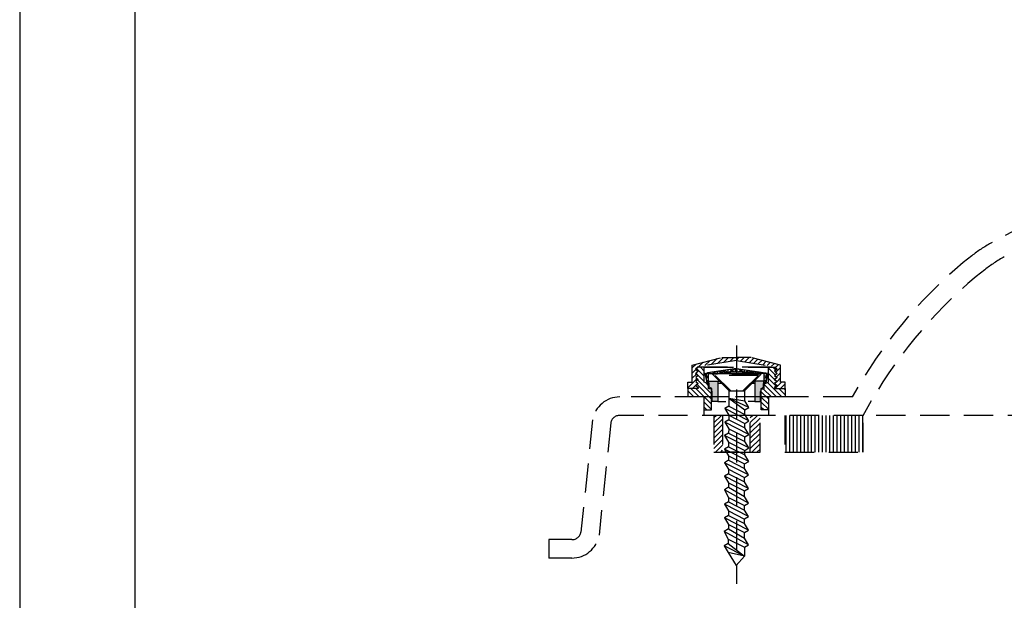
# Model space of a CAD drawing. Units: millimetres. Extents: x 4502 to 70259, y -2227 to 7628.
# Drawn here: x 7943 to 7986, y 2486 to 2512 of the extents above; entities that cross this region are included whole.
import ezdxf

# ---------------------------------------------------------------- set-up
doc = ezdxf.new("R2010")
doc.units = ezdxf.units.MM
doc.header["$LTSCALE"] = 0.2
doc.linetypes.add('ČÁRKOVANÁ2', pattern=[9.525, 6.35, -3.175])
doc.layers.add('TENKA', color=4, linetype='Continuous')

msp = doc.modelspace()

# ---------------------------------------------------------------- hatches: boundary and pattern name
at = {"layer": 'TENKA', "linetype": 'ČÁRKOVANÁ2', "true_color": 0xfecc66}
h = msp.add_hatch(dxfattribs=at)
h.set_pattern_fill('ANSI31', color=31, scale=0.05, style=0)
h.set_pattern_definition([(45, (-1696.46376, -1055.77688), (-0.1122532015, 0.1122532015), [])])
h.paths.add_polyline_path([(7974.942, 2496.853), (7974.304, 2496.853), (7974.304, 2496.727), (7975.966, 2496.448), (7976.078, 2496.338), (7975.977, 2496.252), (7976.076, 2496.16), (7975.972, 2496.074), (7976.071, 2495.982), (7975.967, 2495.896), (7976.072, 2495.804), (7975.97, 2495.718), (7976.071, 2495.628), (7975.967, 2495.539), (7975.967, 2495.509), (7976.413, 2495.509), (7976.413, 2495.78), (7976.221, 2495.78), (7976.221, 2496.522)])
h.paths.add_polyline_path([(7973.665, 2496.853), (7972.386, 2496.522), (7972.386, 2495.78), (7972.194, 2495.78), (7972.194, 2495.509), (7972.64, 2495.509), (7972.64, 2495.539), (7972.536, 2495.628), (7972.637, 2495.718), (7972.535, 2495.804), (7972.64, 2495.896), (7972.536, 2495.982), (7972.635, 2496.074), (7972.531, 2496.16), (7972.63, 2496.252), (7972.529, 2496.338), (7972.641, 2496.448), (7974.304, 2496.727), (7974.304, 2496.853)])
h = msp.add_hatch(dxfattribs=at)
h.set_pattern_fill('ANSI31', color=31, scale=0.05, angle=90, style=0)
h.set_pattern_definition([(135, (-1696.46376, -1055.77688), (-0.1122532015, -0.1122532015), [])])
h.paths.add_polyline_path([(7972.908, 2496.428), (7972.648, 2496.428), (7972.542, 2496.337), (7972.648, 2496.25), (7972.542, 2496.159), (7972.648, 2496.073), (7972.542, 2495.982), (7972.648, 2495.895), (7972.542, 2495.804), (7972.648, 2495.718), (7972.542, 2495.627), (7972.648, 2495.54), (7972.648, 2495.497), (7972.194, 2495.497), (7972.194, 2495.136), (7972.904, 2495.136), (7972.904, 2494.574), (7973.227, 2494.574), (7973.227, 2495.495), (7973.097, 2495.495), (7973.097, 2495.707), (7972.908, 2495.778)])
h.paths.add_polyline_path([(7975.704, 2495.136), (7976.414, 2495.136), (7976.414, 2495.497), (7975.959, 2495.497), (7975.959, 2495.54), (7976.065, 2495.627), (7975.959, 2495.718), (7976.065, 2495.804), (7975.959, 2495.895), (7976.065, 2495.982), (7975.959, 2496.073), (7976.065, 2496.159), (7975.959, 2496.25), (7976.065, 2496.337), (7975.959, 2496.428), (7975.699, 2496.428), (7975.699, 2495.778), (7975.51, 2495.707), (7975.51, 2495.495), (7975.38, 2495.495), (7975.38, 2494.574), (7975.704, 2494.574)])
h = msp.add_hatch(dxfattribs=at)
h.set_pattern_fill('NET3', color=31, scale=0.05, angle=90, style=0)
h.set_pattern_definition([(90, (-1696.46376, -1055.77688), (-0.15875, 1e-17), []), (150, (-1696.46376, -1055.77688), (-0.079375, -0.1374815329), []), (210, (-1696.46376, -1055.77688), (0.079375, -0.1374815329), [])])
h.paths.add_polyline_path([(7973.022, 2495.748), (7973.094, 2495.732), (7973.094, 2496.151), (7974.304, 2496.227), (7974.304, 2496.369), (7972.938, 2496.173)])
h = msp.add_hatch(dxfattribs=at)
h.set_pattern_fill('NET3', color=31, scale=0.05, angle=90, style=0)
h.set_pattern_definition([(89.9999989, (17645.07079, -1055.77706), (0.15875, -3e-09), []), (29.9999989, (17645.07079, -1055.77706), (0.0793749974, -0.1374815344), []), (329.9999989, (17645.07079, -1055.77706), (-0.0793750026, -0.1374815313), [])])
h.paths.add_polyline_path([(7975.513, 2496.151), (7974.304, 2496.227), (7974.304, 2496.369), (7975.669, 2496.173), (7975.585, 2495.748), (7975.513, 2495.732)])
h = msp.add_hatch(color=31, dxfattribs=at)
h.paths.add_polyline_path([(7973.254, 2495.359), (7973.254, 2494.944), (7973.503, 2494.944), (7973.503, 2495.816), (7973.125, 2495.816), (7973.11, 2495.816), (7973.11, 2495.752), (7973.122, 2495.721), (7973.122, 2495.567), (7973.235, 2495.508), (7973.235, 2495.406)])
h.paths.add_polyline_path([(7975.104, 2494.944), (7975.353, 2494.944), (7975.353, 2495.359), (7975.372, 2495.406), (7975.372, 2495.508), (7975.485, 2495.567), (7975.485, 2495.721), (7975.497, 2495.752), (7975.497, 2495.816), (7975.482, 2495.816), (7975.104, 2495.816)])
h = msp.add_hatch(dxfattribs=at)
h.set_pattern_fill('ANSI31', color=31, scale=0.05, style=0)
h.set_pattern_definition([(45, (25092.43773, -77812.55105), (-0.1122532015, 0.1122532015), [])])
h.paths.add_polyline_path([(7973.704, 2494.336), (7973.328, 2494.336), (7973.328, 2492.736), (7973.704, 2492.736)])
h.paths.add_polyline_path([(7975.328, 2494.336), (7974.904, 2494.336), (7974.904, 2492.736), (7975.328, 2492.736)])
h = msp.add_hatch(dxfattribs=at)
h.set_pattern_fill('LINE', color=31, scale=0.05, angle=90, style=0)
h.set_pattern_definition([(90, (25091.13772, -77812.55105), (-0.15875, 1e-17), [])])
h.paths.add_polyline_path([(7979.804, 2492.736), (7979.804, 2494.336), (7976.404, 2494.336), (7976.404, 2492.736)])

# ---------------------------------------------------------------- linework, layer by layer
at = {"ltscale": 6}
for points in [[(7943.179, 2315.781), (8153.179, 2315.781), (8153.179, 2612.781), (7943.179, 2612.781)], [(7948.179, 2320.781), (8148.179, 2320.781), (8148.179, 2607.781), (7948.179, 2607.781)]]:
    msp.add_lwpolyline(points, close=True, dxfattribs=at)
at = {"layer": 'TENKA', "color": 31, "linetype": 'ČÁRKOVANÁ2', "true_color": 0xfecc66}
for p, q in [((7974.304, 2497.372), (7974.304, 2487.018)), ((7972.386, 2496.522), (7973.665, 2496.853)), ((7974.304, 2496.727), (7972.641, 2496.448)), ((7973.665, 2496.853), (7974.304, 2496.853)), ((7973.665, 2496.853), (7974.304, 2496.853)), ((7974.942, 2496.853), (7974.304, 2496.853)), ((7974.942, 2496.853), (7974.304, 2496.853)), ((7974.304, 2496.727), (7975.966, 2496.448)), ((7976.221, 2496.522), (7974.942, 2496.853)), ((7972.386, 2495.78), (7972.386, 2496.522)), ((7972.641, 2496.448), (7972.529, 2496.338)), ((7972.529, 2496.338), (7972.63, 2496.252)), ((7972.63, 2496.252), (7972.531, 2496.16)), ((7972.531, 2496.16), (7972.635, 2496.074)), ((7972.648, 2496.428), (7972.542, 2496.337)), ((7972.542, 2496.337), (7972.648, 2496.25)), ((7972.648, 2496.25), (7972.542, 2496.159)), ((7972.542, 2496.159), (7972.648, 2496.073)), ((7972.641, 2496.448), (7975.966, 2496.448)), ((7972.908, 2496.428), (7972.648, 2496.428)), ((7972.908, 2495.778), (7972.908, 2496.428)), ((7972.908, 2496.428), (7975.699, 2496.428)), ((7974.304, 2496.369), (7972.938, 2496.173)), ((7972.938, 2496.173), (7973.022, 2495.748)), ((7973.094, 2496.151), (7974.304, 2496.227)), ((7974.304, 2496.369), (7975.669, 2496.173)), ((7975.513, 2496.151), (7974.304, 2496.227)), ((7975.669, 2496.173), (7975.585, 2495.748)), ((7975.699, 2495.778), (7975.699, 2496.428)), ((7975.699, 2496.428), (7975.959, 2496.428)), ((7975.699, 2495.778), (7975.699, 2496.428)), ((7975.699, 2496.428), (7975.959, 2496.428)), ((7975.959, 2496.428), (7976.065, 2496.337)), ((7975.959, 2496.428), (7976.065, 2496.337)), ((7976.065, 2496.337), (7975.959, 2496.25)), ((7976.065, 2496.337), (7975.959, 2496.25)), ((7975.959, 2496.25), (7976.065, 2496.159)), ((7975.959, 2496.25), (7976.065, 2496.159)), ((7976.065, 2496.159), (7975.959, 2496.073)), ((7976.065, 2496.159), (7975.959, 2496.073)), ((7975.966, 2496.448), (7976.078, 2496.338)), ((7976.076, 2496.16), (7975.972, 2496.074)), ((7976.078, 2496.338), (7975.977, 2496.252)), ((7975.977, 2496.252), (7976.076, 2496.16)), ((7976.221, 2495.78), (7976.221, 2496.522)), ((7976.221, 2495.78), (7976.221, 2496.522)), ((7972.194, 2495.78), (7972.386, 2495.78)), ((7972.194, 2495.509), (7972.194, 2495.78)), ((7972.64, 2495.896), (7972.535, 2495.804)), ((7972.535, 2495.804), (7972.637, 2495.718)), ((7972.635, 2496.074), (7972.536, 2495.982)), ((7972.536, 2495.982), (7972.64, 2495.896)), ((7972.648, 2496.073), (7972.542, 2495.982)), ((7972.542, 2495.982), (7972.648, 2495.895)), ((7972.648, 2495.895), (7972.542, 2495.804)), ((7972.542, 2495.804), (7972.648, 2495.718)), ((7973.097, 2495.707), (7972.908, 2495.778)), ((7973.022, 2495.748), (7973.094, 2495.732)), ((7973.094, 2495.732), (7973.094, 2496.151)), ((7973.094, 2496.151), (7974.304, 2496.151)), ((7973.094, 2495.732), (7973.117, 2495.732)), ((7973.11, 2495.816), (7973.125, 2495.816)), ((7973.11, 2495.752), (7973.11, 2495.816)), ((7973.122, 2495.721), (7973.11, 2495.752)), ((7973.125, 2495.816), (7973.503, 2495.816)), ((7975.38, 2496.12), (7973.264, 2496.12)), ((7973.971, 2495.413), (7973.264, 2496.12)), ((7974.042, 2495.412), (7973.385, 2496.07)), ((7975.259, 2496.07), (7973.385, 2496.07)), ((7973.503, 2495.816), (7973.503, 2494.944)), ((7973.503, 2495.816), (7973.568, 2495.816)), ((7973.503, 2495.732), (7973.652, 2495.732)), ((7975.513, 2496.151), (7974.304, 2496.151)), ((7974.6, 2495.411), (7975.259, 2496.07)), ((7974.6, 2495.411), (7975.259, 2496.07)), ((7974.67, 2495.411), (7975.38, 2496.12)), ((7974.992, 2495.732), (7975.104, 2495.732)), ((7975.104, 2495.732), (7974.992, 2495.732)), ((7974.992, 2495.732), (7975.104, 2495.732)), ((7975.104, 2495.732), (7974.992, 2495.732)), ((7975.104, 2495.816), (7975.075, 2495.816)), ((7975.104, 2495.816), (7975.075, 2495.816)), ((7975.482, 2495.816), (7975.104, 2495.816)), ((7975.104, 2495.816), (7975.104, 2494.944)), ((7975.104, 2495.816), (7975.104, 2494.944)), ((7975.497, 2495.816), (7975.482, 2495.816)), ((7975.485, 2495.721), (7975.497, 2495.752)), ((7975.49, 2495.732), (7975.513, 2495.732)), ((7975.497, 2495.752), (7975.497, 2495.816)), ((7975.51, 2495.707), (7975.699, 2495.778)), ((7975.51, 2495.707), (7975.699, 2495.778)), ((7975.513, 2495.732), (7975.513, 2496.151)), ((7975.585, 2495.748), (7975.513, 2495.732)), ((7975.959, 2496.073), (7976.065, 2495.982)), ((7975.959, 2496.073), (7976.065, 2495.982)), ((7976.065, 2495.982), (7975.959, 2495.895)), ((7976.065, 2495.982), (7975.959, 2495.895)), ((7975.959, 2495.895), (7976.065, 2495.804)), ((7975.959, 2495.895), (7976.065, 2495.804)), ((7976.065, 2495.804), (7975.959, 2495.718)), ((7976.065, 2495.804), (7975.959, 2495.718)), ((7976.071, 2495.982), (7975.967, 2495.896)), ((7975.967, 2495.896), (7976.072, 2495.804)), ((7976.072, 2495.804), (7975.97, 2495.718)), ((7975.972, 2496.074), (7976.071, 2495.982)), ((7976.413, 2495.78), (7976.221, 2495.78)), ((7976.413, 2495.78), (7976.221, 2495.78)), ((7976.413, 2495.509), (7976.413, 2495.78)), ((7976.413, 2495.509), (7976.413, 2495.78)), ((7972.64, 2495.509), (7972.194, 2495.509)), ((7972.194, 2495.497), (7972.194, 2495.136)), ((7972.648, 2495.497), (7972.194, 2495.497)), ((7972.637, 2495.718), (7972.536, 2495.628)), ((7972.536, 2495.628), (7972.64, 2495.539)), ((7972.648, 2495.718), (7972.542, 2495.627)), ((7972.542, 2495.627), (7972.648, 2495.54)), ((7972.64, 2495.539), (7972.64, 2495.509)), ((7972.648, 2495.54), (7972.648, 2495.497)), ((7973.097, 2495.495), (7973.097, 2495.707)), ((7973.227, 2495.495), (7973.097, 2495.495)), ((7973.122, 2495.567), (7973.122, 2495.721)), ((7973.235, 2495.508), (7973.122, 2495.567)), ((7973.227, 2494.574), (7973.227, 2495.495)), ((7973.235, 2495.406), (7973.235, 2495.508)), ((7973.254, 2495.359), (7973.235, 2495.406)), ((7973.254, 2494.944), (7973.254, 2495.359)), ((7973.972, 2495.406), (7973.971, 2494.932)), ((7973.972, 2495.406), (7973.971, 2494.932)), ((7973.972, 2495.406), (7974.671, 2495.404)), ((7973.972, 2495.406), (7974.671, 2495.404)), ((7974.67, 2494.968), (7974.671, 2495.404)), ((7974.67, 2494.968), (7974.671, 2495.404)), ((7975.353, 2495.359), (7975.372, 2495.406)), ((7975.353, 2494.944), (7975.353, 2495.359)), ((7975.353, 2494.944), (7975.353, 2495.359)), ((7975.372, 2495.508), (7975.485, 2495.567)), ((7975.372, 2495.406), (7975.372, 2495.508)), ((7975.38, 2495.495), (7975.51, 2495.495)), ((7975.38, 2494.574), (7975.38, 2495.495)), ((7975.38, 2495.495), (7975.51, 2495.495)), ((7975.485, 2495.567), (7975.485, 2495.721)), ((7975.51, 2495.495), (7975.51, 2495.707)), ((7975.51, 2495.495), (7975.51, 2495.707)), ((7975.959, 2495.718), (7976.065, 2495.627)), ((7975.959, 2495.718), (7976.065, 2495.627)), ((7976.065, 2495.627), (7975.959, 2495.54)), ((7976.065, 2495.627), (7975.959, 2495.54)), ((7975.959, 2495.54), (7975.959, 2495.497)), ((7975.959, 2495.54), (7975.959, 2495.497)), ((7975.959, 2495.497), (7976.414, 2495.497)), ((7975.959, 2495.497), (7976.414, 2495.497)), ((7976.071, 2495.628), (7975.967, 2495.539)), ((7975.967, 2495.539), (7975.967, 2495.509)), ((7975.967, 2495.509), (7976.413, 2495.509)), ((7975.97, 2495.718), (7976.071, 2495.628)), ((7976.414, 2495.497), (7976.414, 2495.136)), ((7979.342, 2495.136), (7979.59, 2495.565)), ((7972.904, 2495.136), (7969.239, 2495.136)), ((7979.342, 2495.136), (7972.904, 2495.136)), ((7972.904, 2494.336), (7972.904, 2495.136)), ((7972.904, 2494.336), (7972.904, 2495.136)), ((7973.254, 2495.136), (7973.227, 2495.136)), ((7973.503, 2494.944), (7973.254, 2494.944)), ((7973.97, 2495.136), (7973.503, 2495.136)), ((7973.503, 2494.944), (7973.847, 2494.944)), ((7973.971, 2494.932), (7973.97, 2494.736)), ((7973.971, 2494.932), (7973.97, 2494.736)), ((7973.971, 2495.081), (7974.668, 2494.577)), ((7974.844, 2494.683), (7973.971, 2495.081)), ((7973.971, 2495.081), (7974.67, 2494.968)), ((7973.971, 2495.081), (7974.668, 2494.577)), ((7974.844, 2494.683), (7973.971, 2495.081)), ((7973.971, 2495.081), (7974.67, 2494.968)), ((7974.844, 2494.683), (7974.67, 2494.968)), ((7974.844, 2494.683), (7974.67, 2494.968)), ((7975.104, 2495.136), (7974.74, 2495.136)), ((7975.104, 2495.136), (7974.74, 2495.136)), ((7975.104, 2494.944), (7974.808, 2494.944)), ((7975.104, 2494.944), (7974.808, 2494.944)), ((7975.104, 2494.944), (7975.353, 2494.944)), ((7975.104, 2494.944), (7975.353, 2494.944)), ((7975.38, 2495.136), (7975.353, 2495.136)), ((7976.414, 2495.136), (7975.38, 2495.136)), ((7975.704, 2494.336), (7975.704, 2495.136)), ((7979.804, 2494.336), (7980.174, 2494.978)), ((7972.904, 2494.574), (7973.227, 2494.574)), ((7973.97, 2494.736), (7973.795, 2494.63)), ((7973.97, 2494.736), (7973.795, 2494.63)), ((7974.842, 2494.096), (7973.795, 2494.63)), ((7973.795, 2494.63), (7973.969, 2494.345)), ((7974.842, 2494.096), (7973.795, 2494.63)), ((7973.795, 2494.63), (7973.969, 2494.345)), ((7973.97, 2494.736), (7974.668, 2494.381)), ((7973.97, 2494.736), (7974.668, 2494.381)), ((7974.668, 2494.577), (7974.844, 2494.683)), ((7974.668, 2494.577), (7974.844, 2494.683)), ((7974.668, 2494.381), (7974.668, 2494.577)), ((7974.668, 2494.381), (7974.668, 2494.577)), ((7975.704, 2494.574), (7975.38, 2494.574)), ((7968.057, 2494.144), (7967.55, 2489.266)), ((7979.804, 2494.336), (7969.239, 2494.336)), ((7975.704, 2494.336), (7972.904, 2494.336)), ((7975.704, 2494.336), (7972.904, 2494.336)), ((7973.968, 2494.149), (7973.793, 2494.042)), ((7973.968, 2494.149), (7973.793, 2494.042)), ((7973.793, 2494.042), (7973.967, 2493.758)), ((7974.84, 2493.509), (7973.793, 2494.042)), ((7973.793, 2494.042), (7973.967, 2493.758)), ((7974.84, 2493.509), (7973.793, 2494.042)), ((7973.969, 2494.345), (7973.968, 2494.149)), ((7973.969, 2494.345), (7973.968, 2494.149)), ((7973.968, 2494.149), (7974.666, 2493.793)), ((7973.968, 2494.149), (7974.666, 2493.793)), ((7973.969, 2494.345), (7974.666, 2493.989)), ((7973.969, 2494.345), (7974.666, 2493.989)), ((7974.666, 2493.989), (7974.842, 2494.096)), ((7974.666, 2493.989), (7974.842, 2494.096)), ((7974.842, 2494.096), (7974.668, 2494.381)), ((7974.842, 2494.096), (7974.668, 2494.381)), ((8063.56, 2494.336), (7979.804, 2494.336)), ((7968.845, 2494.005), (7968.338, 2489.128)), ((7973.967, 2493.758), (7973.966, 2493.562)), ((7973.967, 2493.758), (7973.966, 2493.562)), ((7973.967, 2493.758), (7973.966, 2493.562)), ((7973.967, 2493.758), (7973.966, 2493.562)), ((7973.967, 2493.758), (7974.665, 2493.402)), ((7973.967, 2493.758), (7974.665, 2493.402)), ((7973.967, 2493.758), (7974.665, 2493.402)), ((7973.967, 2493.758), (7974.665, 2493.402)), ((7974.666, 2493.793), (7974.666, 2493.989)), ((7974.666, 2493.793), (7974.666, 2493.989)), ((7974.84, 2493.509), (7974.666, 2493.793)), ((7974.84, 2493.509), (7974.666, 2493.793)), ((7974.84, 2493.509), (7974.666, 2493.793)), ((7974.84, 2493.509), (7974.666, 2493.793)), ((7973.966, 2493.562), (7973.791, 2493.455)), ((7973.966, 2493.562), (7973.791, 2493.455)), ((7974.838, 2492.921), (7973.791, 2493.455)), ((7973.791, 2493.455), (7973.965, 2493.17)), ((7974.838, 2492.921), (7973.791, 2493.455)), ((7973.791, 2493.455), (7973.965, 2493.17)), ((7973.965, 2493.17), (7973.964, 2492.974)), ((7973.965, 2493.17), (7973.964, 2492.974)), ((7973.965, 2493.17), (7974.663, 2492.814)), ((7973.965, 2493.17), (7974.663, 2492.814)), ((7973.966, 2493.562), (7974.664, 2493.206)), ((7973.966, 2493.562), (7974.664, 2493.206)), ((7974.664, 2493.206), (7974.665, 2493.402)), ((7974.664, 2493.206), (7974.665, 2493.402)), ((7974.838, 2492.921), (7974.664, 2493.206)), ((7974.838, 2492.921), (7974.664, 2493.206)), ((7974.665, 2493.402), (7974.84, 2493.509)), ((7974.665, 2493.402), (7974.84, 2493.509)), ((7974.404, 2492.736), (7973.628, 2492.736)), ((7974.404, 2492.736), (7973.628, 2492.736)), ((7973.964, 2492.974), (7973.789, 2492.868)), ((7974.836, 2492.334), (7973.789, 2492.868)), ((7973.789, 2492.868), (7973.963, 2492.583)), ((7973.964, 2492.974), (7974.662, 2492.619)), ((7974.662, 2492.619), (7974.663, 2492.814)), ((7974.663, 2492.814), (7974.838, 2492.921)), ((7973.962, 2492.387), (7973.787, 2492.28)), ((7973.963, 2492.583), (7973.962, 2492.387)), ((7973.963, 2492.583), (7973.962, 2492.387)), ((7973.962, 2492.387), (7974.66, 2492.031)), ((7973.963, 2492.583), (7974.661, 2492.227)), ((7973.963, 2492.583), (7974.661, 2492.227)), ((7974.661, 2492.227), (7974.836, 2492.334)), ((7974.836, 2492.334), (7974.662, 2492.619)), ((7974.836, 2492.334), (7974.662, 2492.619)), ((7974.834, 2491.747), (7973.787, 2492.28)), ((7973.787, 2492.28), (7973.961, 2491.995)), ((7973.961, 2491.995), (7973.96, 2491.8)), ((7973.961, 2491.995), (7974.659, 2491.64)), ((7974.66, 2492.031), (7974.661, 2492.227)), ((7974.834, 2491.747), (7974.66, 2492.031)), ((7973.96, 2491.8), (7973.785, 2491.693)), ((7973.785, 2491.693), (7973.959, 2491.408)), ((7974.832, 2491.159), (7973.785, 2491.693)), ((7973.96, 2491.8), (7974.658, 2491.444)), ((7974.658, 2491.444), (7974.659, 2491.64)), ((7974.658, 2491.444), (7974.659, 2491.64)), ((7974.659, 2491.64), (7974.834, 2491.747)), ((7973.958, 2491.212), (7973.783, 2491.105)), ((7973.958, 2491.212), (7973.783, 2491.105)), ((7974.83, 2490.524), (7973.783, 2491.105)), ((7973.783, 2491.105), (7973.957, 2490.773)), ((7974.83, 2490.524), (7973.783, 2491.105)), ((7973.783, 2491.105), (7973.957, 2490.773)), ((7973.959, 2491.408), (7973.958, 2491.212)), ((7973.959, 2491.408), (7973.958, 2491.212)), ((7973.958, 2491.212), (7974.656, 2490.809)), ((7973.958, 2491.212), (7974.656, 2490.809)), ((7973.959, 2491.408), (7974.657, 2491.052)), ((7973.959, 2491.408), (7974.657, 2491.052)), ((7974.656, 2490.809), (7974.657, 2491.052)), ((7974.656, 2490.809), (7974.657, 2491.052)), ((7974.657, 2491.052), (7974.832, 2491.159)), ((7974.657, 2491.052), (7974.832, 2491.159)), ((7974.832, 2491.159), (7974.658, 2491.444)), ((7974.832, 2491.159), (7974.658, 2491.444)), ((7973.957, 2490.773), (7973.956, 2490.577)), ((7973.957, 2490.773), (7973.956, 2490.577)), ((7973.957, 2490.773), (7974.655, 2490.417)), ((7973.957, 2490.773), (7974.655, 2490.417)), ((7974.83, 2490.524), (7974.656, 2490.809)), ((7974.83, 2490.524), (7974.656, 2490.809)), ((7973.956, 2490.577), (7973.781, 2490.471)), ((7973.956, 2490.577), (7973.781, 2490.471)), ((7974.828, 2489.937), (7973.781, 2490.471)), ((7973.781, 2490.471), (7973.955, 2490.186)), ((7974.828, 2489.937), (7973.781, 2490.471)), ((7973.781, 2490.471), (7973.955, 2490.186)), ((7973.955, 2490.186), (7973.954, 2489.99)), ((7973.955, 2490.186), (7973.954, 2489.99)), ((7973.955, 2490.186), (7974.653, 2489.83)), ((7973.955, 2490.186), (7974.653, 2489.83)), ((7973.955, 2490.186), (7974.653, 2489.83)), ((7973.955, 2490.186), (7974.653, 2489.83)), ((7973.956, 2490.577), (7974.654, 2490.222)), ((7973.956, 2490.577), (7974.654, 2490.222)), ((7974.654, 2490.222), (7974.655, 2490.417)), ((7974.654, 2490.222), (7974.655, 2490.417)), ((7974.828, 2489.937), (7974.654, 2490.222)), ((7974.828, 2489.937), (7974.654, 2490.222)), ((7974.655, 2490.417), (7974.83, 2490.524)), ((7974.655, 2490.417), (7974.83, 2490.524)), ((7973.954, 2489.99), (7973.779, 2489.883)), ((7973.954, 2489.99), (7973.779, 2489.883)), ((7973.779, 2489.883), (7973.953, 2489.599)), ((7974.826, 2489.35), (7973.779, 2489.883)), ((7973.779, 2489.883), (7973.953, 2489.599)), ((7974.826, 2489.35), (7973.779, 2489.883)), ((7973.954, 2489.99), (7974.652, 2489.634)), ((7973.954, 2489.99), (7974.652, 2489.634)), ((7974.647, 2489.835), (7974.822, 2489.942)), ((7974.647, 2489.835), (7974.822, 2489.942)), ((7974.652, 2489.634), (7974.653, 2489.83)), ((7974.652, 2489.634), (7974.653, 2489.83)), ((7973.952, 2489.403), (7973.777, 2489.296)), ((7973.952, 2489.403), (7973.777, 2489.296)), ((7973.953, 2489.599), (7973.952, 2489.403)), ((7973.953, 2489.599), (7973.952, 2489.403)), ((7973.952, 2489.403), (7974.65, 2489)), ((7973.952, 2489.403), (7974.65, 2489)), ((7973.953, 2489.599), (7974.651, 2489.243)), ((7973.953, 2489.599), (7974.651, 2489.243)), ((7974.651, 2489.243), (7974.826, 2489.35)), ((7974.651, 2489.243), (7974.826, 2489.35)), ((7974.826, 2489.35), (7974.652, 2489.634)), ((7974.826, 2489.35), (7974.652, 2489.634)), ((7967.156, 2488.936), (7966.163, 2488.936)), ((7966.163, 2488.936), (7966.163, 2488.136)), ((7973.777, 2489.296), (7973.951, 2488.964)), ((7974.824, 2488.715), (7973.777, 2489.296)), ((7973.777, 2489.296), (7973.951, 2488.964)), ((7974.824, 2488.715), (7973.777, 2489.296)), ((7973.951, 2488.964), (7973.95, 2488.768)), ((7973.951, 2488.964), (7973.95, 2488.768)), ((7973.951, 2488.964), (7974.648, 2488.608)), ((7973.951, 2488.964), (7974.648, 2488.608)), ((7974.65, 2489), (7974.651, 2489.243)), ((7974.65, 2489), (7974.651, 2489.243)), ((7974.824, 2488.715), (7974.65, 2489)), ((7974.824, 2488.715), (7974.65, 2489)), ((7974.824, 2488.715), (7974.65, 2489)), ((7974.824, 2488.715), (7974.65, 2489)), ((7973.95, 2488.768), (7973.775, 2488.661)), ((7973.95, 2488.768), (7973.775, 2488.661)), ((7974.648, 2488.216), (7973.775, 2488.661)), ((7973.775, 2488.661), (7973.949, 2488.376)), ((7974.648, 2488.216), (7973.775, 2488.661)), ((7973.775, 2488.661), (7973.949, 2488.376)), ((7973.95, 2488.768), (7974.648, 2488.216)), ((7973.95, 2488.768), (7974.648, 2488.216)), ((7974.648, 2488.608), (7974.824, 2488.715)), ((7974.648, 2488.608), (7974.824, 2488.715)), ((7974.648, 2488.608), (7974.648, 2488.216)), ((7974.648, 2488.608), (7974.648, 2488.216)), ((7967.156, 2488.136), (7966.163, 2488.136)), ((7974.648, 2488.216), (7973.949, 2488.376)), ((7973.949, 2488.376), (7974.299, 2487.812)), ((7974.299, 2487.812), (7974.648, 2488.216))]:
    msp.add_line(p, q, dxfattribs=at)
for points in [[(7974.404, 2492.736), (7975.328, 2492.736), (7975.328, 2494.336), (7973.328, 2494.336), (7973.328, 2492.736), (7974.404, 2492.736)], [(7974.404, 2492.736), (7974.904, 2492.736), (7974.904, 2494.336), (7973.704, 2494.336), (7973.704, 2492.736), (7974.404, 2492.736)], [(7974.404, 2492.736), (7974.904, 2492.736), (7974.904, 2494.336), (7973.704, 2494.336), (7973.704, 2492.736), (7974.404, 2492.736)]]:
    msp.add_lwpolyline(points, dxfattribs=at)
msp.add_lwpolyline([(7976.404, 2492.736), (7979.804, 2492.736), (7979.804, 2494.336), (7976.404, 2494.336)], close=True, dxfattribs=at)
for centre, radius, start, end in [((8021.682, 2435.66), 75.476, 60.87671, 118.77147), ((7988.242, 2496.559), 6, 118.7715, 128.2566), ((7996.91, 2485.565), 20, 128.2566, 150), ((7988.808, 2495.957), 6, 118.5988, 128.3492), ((7997.494, 2484.978), 20, 128.3492, 150), ((7969.239, 2493.936), 1.2, 90, 170), ((7969.239, 2493.936), 0.4, 90, 170), ((7967.156, 2489.336), 0.4, 270, 350), ((7967.156, 2489.336), 1.2, 270, 350)]:
    msp.add_arc(centre, radius, start, end, dxfattribs=at)

doc.saveas('drawing.dxf')
